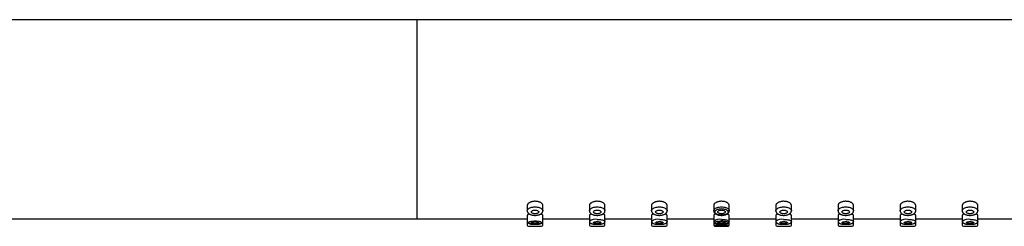
# Model space of a CAD drawing. Extents: x 353 to 1001, y 351 to 1159.
# Drawn here: x 677 to 836, y 1107 to 1140 of the extents above; entities that cross this region are included whole.
import ezdxf

# ---------------------------------------------------------------- set-up
doc = ezdxf.new("R2010")
doc.units = 0
doc.header["$LTSCALE"] = 10
doc.layers.get('0').update_dxf_attribs({"color": 2, "linetype": 'CONTINUOUS'})

# ---------------------------------------------------------------- blocks, each defined once
blk = doc.blocks.new('A$C7951')
for p, q in [((240, 51), (12, 51)), ((500, 51), (240, 51)), ((240, 51), (240, 19)), ((257.75, 21.14), (257.75, 20.28)), ((260.25, 20.28), (260.25, 21.14)), ((267.75, 21.14), (267.75, 20.28)), ((270.25, 20.28), (270.25, 21.14)), ((277.75, 21.14), (277.75, 20.28)), ((280.25, 20.28), (280.25, 21.14)), ((287.75, 21.14), (287.75, 20.28)), ((290.25, 20.28), (290.25, 21.14)), ((297.75, 21.14), (297.75, 20.28)), ((300.25, 20.28), (300.25, 21.14)), ((307.75, 21.14), (307.75, 20.28)), ((310.25, 20.28), (310.25, 21.14)), ((317.75, 21.14), (317.75, 20.28)), ((320.25, 20.28), (320.25, 21.14)), ((327.75, 21.14), (327.75, 20.28)), ((330.25, 20.28), (330.25, 21.14)), ((257.75, 19.55), (257.75, 18.58)), ((260.25, 18.58), (260.25, 19.55)), ((267.75, 19.55), (267.75, 18.58)), ((270.25, 18.58), (270.25, 19.55)), ((277.75, 19.55), (277.75, 18.58)), ((280.25, 18.58), (280.25, 19.55)), ((287.75, 19.55), (287.75, 18.58)), ((290.25, 18.58), (290.25, 19.55)), ((297.75, 19.55), (297.75, 18.58)), ((300.25, 18.58), (300.25, 19.55)), ((307.75, 19.55), (307.75, 18.58)), ((310.25, 18.58), (310.25, 19.55)), ((317.75, 19.55), (317.75, 18.58)), ((320.25, 18.58), (320.25, 19.55)), ((327.75, 19.55), (327.75, 18.58)), ((330.25, 18.58), (330.25, 19.55)), ((12, 19), (240, 19)), ((240, 19), (257.75, 19)), ((257.75, 18.58), (257.75, 18)), ((257.95, 17.8), (259, 17.8)), ((259, 17.8), (260.05, 17.8)), ((260.25, 19), (267.75, 19)), ((260.25, 18), (260.25, 18.58)), ((267.75, 18.58), (267.75, 18)), ((267.95, 17.8), (269, 17.8)), ((269, 17.8), (270.05, 17.8)), ((270.25, 19), (277.75, 19)), ((270.25, 18), (270.25, 18.58)), ((277.75, 18.58), (277.75, 18)), ((277.95, 17.8), (279, 17.8)), ((279, 17.8), (280.05, 17.8)), ((280.25, 19), (287.75, 19)), ((280.25, 18), (280.25, 18.58)), ((287.75, 18.58), (287.75, 18)), ((287.75, 18), (289, 18)), ((287.95, 17.8), (289, 17.8)), ((289, 18), (290.25, 18)), ((289, 17.8), (290.05, 17.8)), ((290.25, 19), (297.75, 19)), ((290.25, 18), (290.25, 18.58)), ((297.75, 18.58), (297.75, 18)), ((297.95, 17.8), (299, 17.8)), ((299, 17.8), (300.05, 17.8)), ((300.25, 19), (307.75, 19)), ((300.25, 18), (300.25, 18.58)), ((307.75, 18.58), (307.75, 18)), ((307.95, 17.8), (309, 17.8)), ((309, 17.8), (310.05, 17.8)), ((310.25, 19), (317.75, 19)), ((310.25, 18), (310.25, 18.58)), ((317.75, 18.58), (317.75, 18)), ((317.95, 17.8), (319, 17.8)), ((319, 17.8), (320.05, 17.8)), ((320.25, 19), (327.75, 19)), ((320.25, 18), (320.25, 18.58)), ((327.75, 18.58), (327.75, 18)), ((327.95, 17.8), (329, 17.8)), ((329, 17.8), (330.05, 17.8)), ((330.25, 19), (337.75, 19)), ((330.25, 18), (330.25, 18.58))]:
    blk.add_line(p, q)
at = {"flags": 128}
for points in [[(257.75, 20.28), (257.76, 20.37), (257.8, 20.45), (257.86, 20.54), (257.95, 20.62), (258.06, 20.69), (258.18, 20.75), (258.32, 20.8), (258.48, 20.85), (258.65, 20.88), (258.82, 20.9), (259, 20.9)], [(259, 20.9), (259.18, 20.9), (259.35, 20.88), (259.52, 20.85), (259.68, 20.8), (259.82, 20.75), (259.94, 20.69), (260.05, 20.62), (260.14, 20.54), (260.2, 20.45), (260.24, 20.37), (260.25, 20.28), (260.25, 20.27)], [(267.75, 20.28), (267.76, 20.37), (267.8, 20.45), (267.86, 20.54), (267.95, 20.62), (268.06, 20.69), (268.18, 20.75), (268.32, 20.8), (268.48, 20.85), (268.65, 20.88), (268.82, 20.9), (269, 20.9)], [(269, 20.9), (269.18, 20.9), (269.35, 20.88), (269.52, 20.85), (269.68, 20.8), (269.82, 20.75), (269.94, 20.69), (270.05, 20.62), (270.14, 20.54), (270.2, 20.45), (270.24, 20.37), (270.25, 20.28), (270.25, 20.27)], [(277.75, 20.28), (277.76, 20.37), (277.8, 20.45), (277.86, 20.54), (277.95, 20.62), (278.06, 20.69), (278.18, 20.75), (278.32, 20.8), (278.48, 20.85), (278.65, 20.88), (278.82, 20.9), (279, 20.9)], [(279, 20.9), (279.18, 20.9), (279.35, 20.88), (279.52, 20.85), (279.68, 20.8), (279.82, 20.75), (279.94, 20.69), (280.05, 20.62), (280.14, 20.54), (280.2, 20.45), (280.24, 20.37), (280.25, 20.28), (280.25, 20.27)], [(287.75, 20.28), (287.76, 20.37), (287.8, 20.45), (287.86, 20.54), (287.95, 20.62), (288.06, 20.69), (288.18, 20.75), (288.32, 20.8), (288.48, 20.85), (288.65, 20.88), (288.82, 20.9), (289, 20.9)], [(289, 20.63), (289.16, 20.62), (289.32, 20.6), (289.48, 20.57), (289.62, 20.53), (289.74, 20.48), (289.85, 20.41), (289.94, 20.34), (290, 20.27), (290.04, 20.19), (290.05, 20.1), (290.04, 20.02), (290, 19.94), (289.94, 19.87), (289.85, 19.8), (289.74, 19.73), (289.62, 19.68), (289.48, 19.64), (289.32, 19.61), (289.16, 19.59), (289, 19.58), (288.84, 19.59), (288.68, 19.61), (288.52, 19.64), (288.38, 19.68), (288.26, 19.73), (288.15, 19.8), (288.06, 19.87), (288, 19.94), (287.96, 20.02), (287.95, 20.1), (287.96, 20.19), (288, 20.27), (288.06, 20.34), (288.15, 20.41), (288.26, 20.48), (288.38, 20.53), (288.52, 20.57), (288.68, 20.6), (288.84, 20.62), (289, 20.63)], [(289, 20.9), (289.18, 20.9), (289.35, 20.88), (289.52, 20.85), (289.68, 20.8), (289.82, 20.75), (289.94, 20.69), (290.05, 20.62), (290.14, 20.54), (290.2, 20.45), (290.24, 20.37), (290.25, 20.28), (290.25, 20.27)], [(297.75, 20.28), (297.76, 20.37), (297.8, 20.45), (297.86, 20.54), (297.95, 20.62), (298.06, 20.69), (298.18, 20.75), (298.32, 20.8), (298.48, 20.85), (298.65, 20.88), (298.82, 20.9), (299, 20.9)], [(299, 20.9), (299.18, 20.9), (299.35, 20.88), (299.52, 20.85), (299.68, 20.8), (299.82, 20.75), (299.94, 20.69), (300.05, 20.62), (300.14, 20.54), (300.2, 20.45), (300.24, 20.37), (300.25, 20.28), (300.25, 20.27)], [(307.75, 20.28), (307.76, 20.37), (307.8, 20.45), (307.86, 20.54), (307.95, 20.62), (308.06, 20.69), (308.18, 20.75), (308.32, 20.8), (308.48, 20.85), (308.65, 20.88), (308.82, 20.9), (309, 20.9)], [(309, 20.9), (309.18, 20.9), (309.35, 20.88), (309.52, 20.85), (309.68, 20.8), (309.82, 20.75), (309.94, 20.69), (310.05, 20.62), (310.14, 20.54), (310.2, 20.45), (310.24, 20.37), (310.25, 20.28), (310.25, 20.27)], [(317.75, 20.28), (317.76, 20.37), (317.8, 20.45), (317.86, 20.54), (317.95, 20.62), (318.06, 20.69), (318.18, 20.75), (318.32, 20.8), (318.48, 20.85), (318.65, 20.88), (318.82, 20.9), (319, 20.9)], [(319, 20.9), (319.18, 20.9), (319.35, 20.88), (319.52, 20.85), (319.68, 20.8), (319.82, 20.75), (319.94, 20.69), (320.05, 20.62), (320.14, 20.54), (320.2, 20.45), (320.24, 20.37), (320.25, 20.28), (320.25, 20.27)], [(327.75, 20.28), (327.76, 20.37), (327.8, 20.45), (327.86, 20.54), (327.95, 20.62), (328.06, 20.69), (328.18, 20.75), (328.32, 20.8), (328.48, 20.85), (328.65, 20.88), (328.82, 20.9), (329, 20.9)], [(329, 20.9), (329.18, 20.9), (329.35, 20.88), (329.52, 20.85), (329.68, 20.8), (329.82, 20.75), (329.94, 20.69), (330.05, 20.62), (330.14, 20.54), (330.2, 20.45), (330.24, 20.37), (330.25, 20.28), (330.25, 20.27)], [(259, 20.4), (259.12, 20.4), (259.24, 20.38), (259.35, 20.35), (259.45, 20.31), (259.52, 20.25), (259.57, 20.2), (259.6, 20.14), (259.6, 20.07), (259.57, 20.01), (259.52, 19.95), (259.45, 19.9), (259.35, 19.86), (259.24, 19.83), (259.12, 19.81), (259, 19.8), (258.88, 19.81), (258.76, 19.83), (258.65, 19.86), (258.55, 19.9), (258.48, 19.95), (258.43, 20.01), (258.4, 20.07), (258.4, 20.14), (258.43, 20.2), (258.48, 20.25), (258.55, 20.31), (258.65, 20.35), (258.76, 20.38), (258.88, 20.4), (259, 20.4)], [(269, 20.4), (269.12, 20.4), (269.24, 20.38), (269.35, 20.35), (269.45, 20.31), (269.52, 20.25), (269.57, 20.2), (269.6, 20.14), (269.6, 20.07), (269.57, 20.01), (269.52, 19.95), (269.45, 19.9), (269.35, 19.86), (269.24, 19.83), (269.12, 19.81), (269, 19.8), (268.88, 19.81), (268.76, 19.83), (268.65, 19.86), (268.55, 19.9), (268.48, 19.95), (268.43, 20.01), (268.4, 20.07), (268.4, 20.14), (268.43, 20.2), (268.48, 20.25), (268.55, 20.31), (268.65, 20.35), (268.76, 20.38), (268.88, 20.4), (269, 20.4)], [(279, 20.4), (279.12, 20.4), (279.24, 20.38), (279.35, 20.35), (279.45, 20.31), (279.52, 20.25), (279.57, 20.2), (279.6, 20.14), (279.6, 20.07), (279.57, 20.01), (279.52, 19.95), (279.45, 19.9), (279.35, 19.86), (279.24, 19.83), (279.12, 19.81), (279, 19.8), (278.88, 19.81), (278.76, 19.83), (278.65, 19.86), (278.55, 19.9), (278.48, 19.95), (278.43, 20.01), (278.4, 20.07), (278.4, 20.14), (278.43, 20.2), (278.48, 20.25), (278.55, 20.31), (278.65, 20.35), (278.76, 20.38), (278.88, 20.4), (279, 20.4)], [(289, 20.4), (289.12, 20.4), (289.24, 20.38), (289.35, 20.35), (289.45, 20.31), (289.52, 20.25), (289.57, 20.2), (289.6, 20.14), (289.6, 20.07), (289.57, 20.01), (289.52, 19.95), (289.45, 19.9), (289.35, 19.86), (289.24, 19.83), (289.12, 19.81), (289, 19.8), (288.88, 19.81), (288.76, 19.83), (288.65, 19.86), (288.55, 19.9), (288.48, 19.95), (288.43, 20.01), (288.4, 20.07), (288.4, 20.14), (288.43, 20.2), (288.48, 20.25), (288.55, 20.31), (288.65, 20.35), (288.76, 20.38), (288.88, 20.4), (289, 20.4)], [(299, 20.4), (299.12, 20.4), (299.24, 20.38), (299.35, 20.35), (299.45, 20.31), (299.52, 20.25), (299.57, 20.2), (299.6, 20.14), (299.6, 20.07), (299.57, 20.01), (299.52, 19.95), (299.45, 19.9), (299.35, 19.86), (299.24, 19.83), (299.12, 19.81), (299, 19.8), (298.88, 19.81), (298.76, 19.83), (298.65, 19.86), (298.55, 19.9), (298.48, 19.95), (298.43, 20.01), (298.4, 20.07), (298.4, 20.14), (298.43, 20.2), (298.48, 20.25), (298.55, 20.31), (298.65, 20.35), (298.76, 20.38), (298.88, 20.4), (299, 20.4)], [(309, 20.4), (309.12, 20.4), (309.24, 20.38), (309.35, 20.35), (309.45, 20.31), (309.52, 20.25), (309.57, 20.2), (309.6, 20.14), (309.6, 20.07), (309.57, 20.01), (309.52, 19.95), (309.45, 19.9), (309.35, 19.86), (309.24, 19.83), (309.12, 19.81), (309, 19.8), (308.88, 19.81), (308.76, 19.83), (308.65, 19.86), (308.55, 19.9), (308.48, 19.95), (308.43, 20.01), (308.4, 20.07), (308.4, 20.14), (308.43, 20.2), (308.48, 20.25), (308.55, 20.31), (308.65, 20.35), (308.76, 20.38), (308.88, 20.4), (309, 20.4)], [(319, 20.4), (319.12, 20.4), (319.24, 20.38), (319.35, 20.35), (319.45, 20.31), (319.52, 20.25), (319.57, 20.2), (319.6, 20.14), (319.6, 20.07), (319.57, 20.01), (319.52, 19.95), (319.45, 19.9), (319.35, 19.86), (319.24, 19.83), (319.12, 19.81), (319, 19.8), (318.88, 19.81), (318.76, 19.83), (318.65, 19.86), (318.55, 19.9), (318.48, 19.95), (318.43, 20.01), (318.4, 20.07), (318.4, 20.14), (318.43, 20.2), (318.48, 20.25), (318.55, 20.31), (318.65, 20.35), (318.76, 20.38), (318.88, 20.4), (319, 20.4)], [(329, 20.4), (329.12, 20.4), (329.24, 20.38), (329.35, 20.35), (329.45, 20.31), (329.52, 20.25), (329.57, 20.2), (329.6, 20.14), (329.6, 20.07), (329.57, 20.01), (329.52, 19.95), (329.45, 19.9), (329.35, 19.86), (329.24, 19.83), (329.12, 19.81), (329, 19.8), (328.88, 19.81), (328.76, 19.83), (328.65, 19.86), (328.55, 19.9), (328.48, 19.95), (328.43, 20.01), (328.4, 20.07), (328.4, 20.14), (328.43, 20.2), (328.48, 20.25), (328.55, 20.31), (328.65, 20.35), (328.76, 20.38), (328.88, 20.4), (329, 20.4)], [(259, 18.66), (259.16, 18.65), (259.32, 18.64), (259.48, 18.63), (259.62, 18.61), (259.74, 18.58), (259.85, 18.55), (259.94, 18.51), (260, 18.47), (260.04, 18.43), (260.05, 18.39), (260.04, 18.34), (260, 18.3), (259.94, 18.26), (259.85, 18.23), (259.74, 18.19), (259.62, 18.17), (259.48, 18.14), (259.32, 18.13), (259.16, 18.12), (259, 18.11), (258.84, 18.12), (258.68, 18.13), (258.52, 18.14), (258.38, 18.17), (258.26, 18.19), (258.15, 18.23), (258.06, 18.26), (258, 18.3), (257.96, 18.34), (257.95, 18.39), (257.96, 18.43), (258, 18.47), (258.06, 18.51), (258.15, 18.55), (258.26, 18.58), (258.38, 18.61), (258.52, 18.63), (258.68, 18.64), (258.84, 18.65), (259, 18.66)], [(259, 18.54), (259.12, 18.54), (259.24, 18.53), (259.35, 18.51), (259.45, 18.49), (259.52, 18.46), (259.57, 18.43), (259.6, 18.4), (259.6, 18.37), (259.57, 18.34), (259.52, 18.31), (259.45, 18.28), (259.35, 18.26), (259.24, 18.24), (259.12, 18.23), (259, 18.23), (258.88, 18.23), (258.76, 18.24), (258.65, 18.26), (258.55, 18.28), (258.48, 18.31), (258.43, 18.34), (258.4, 18.37), (258.4, 18.4), (258.43, 18.43), (258.48, 18.46), (258.55, 18.49), (258.65, 18.51), (258.76, 18.53), (258.88, 18.54), (259, 18.54)], [(269, 18.54), (269.12, 18.54), (269.24, 18.53), (269.35, 18.51), (269.45, 18.49), (269.52, 18.46), (269.57, 18.43), (269.6, 18.4), (269.6, 18.37), (269.57, 18.34), (269.52, 18.31), (269.45, 18.28), (269.35, 18.26), (269.24, 18.24), (269.12, 18.23), (269, 18.23), (268.88, 18.23), (268.76, 18.24), (268.65, 18.26), (268.55, 18.28), (268.48, 18.31), (268.43, 18.34), (268.4, 18.37), (268.4, 18.4), (268.43, 18.43), (268.48, 18.46), (268.55, 18.49), (268.65, 18.51), (268.76, 18.53), (268.88, 18.54), (269, 18.54)], [(269, 18.9), (269.18, 18.9), (269.35, 18.89), (269.52, 18.87), (269.68, 18.85), (269.82, 18.82), (269.94, 18.79), (270.05, 18.75), (270.14, 18.71), (270.2, 18.67), (270.24, 18.63), (270.25, 18.58), (270.25, 18.58)], [(279, 18.54), (279.12, 18.54), (279.24, 18.53), (279.35, 18.51), (279.45, 18.49), (279.52, 18.46), (279.57, 18.43), (279.6, 18.4), (279.6, 18.37), (279.57, 18.34), (279.52, 18.31), (279.45, 18.28), (279.35, 18.26), (279.24, 18.24), (279.12, 18.23), (279, 18.23), (278.88, 18.23), (278.76, 18.24), (278.65, 18.26), (278.55, 18.28), (278.48, 18.31), (278.43, 18.34), (278.4, 18.37), (278.4, 18.4), (278.43, 18.43), (278.48, 18.46), (278.55, 18.49), (278.65, 18.51), (278.76, 18.53), (278.88, 18.54), (279, 18.54)], [(279, 18.9), (279.18, 18.9), (279.35, 18.89), (279.52, 18.87), (279.68, 18.85), (279.82, 18.82), (279.94, 18.79), (280.05, 18.75), (280.14, 18.71), (280.2, 18.67), (280.24, 18.63), (280.25, 18.58), (280.25, 18.58)], [(289, 18.66), (289.16, 18.65), (289.32, 18.64), (289.48, 18.63), (289.62, 18.61), (289.74, 18.58), (289.85, 18.55), (289.94, 18.51), (290, 18.47), (290.04, 18.43), (290.05, 18.39), (290.04, 18.34), (290, 18.3), (289.94, 18.26), (289.85, 18.23), (289.74, 18.19), (289.62, 18.17), (289.48, 18.14), (289.32, 18.13), (289.16, 18.12), (289, 18.11), (288.84, 18.12), (288.68, 18.13), (288.52, 18.14), (288.38, 18.17), (288.26, 18.19), (288.15, 18.23), (288.06, 18.26), (288, 18.3), (287.96, 18.34), (287.95, 18.39), (287.96, 18.43), (288, 18.47), (288.06, 18.51), (288.15, 18.55), (288.26, 18.58), (288.38, 18.61), (288.52, 18.63), (288.68, 18.64), (288.84, 18.65), (289, 18.66)], [(289, 18.54), (289.12, 18.54), (289.24, 18.53), (289.35, 18.51), (289.45, 18.49), (289.52, 18.46), (289.57, 18.43), (289.6, 18.4), (289.6, 18.37), (289.57, 18.34), (289.52, 18.31), (289.45, 18.28), (289.35, 18.26), (289.24, 18.24), (289.12, 18.23), (289, 18.23), (288.88, 18.23), (288.76, 18.24), (288.65, 18.26), (288.55, 18.28), (288.48, 18.31), (288.43, 18.34), (288.4, 18.37), (288.4, 18.4), (288.43, 18.43), (288.48, 18.46), (288.55, 18.49), (288.65, 18.51), (288.76, 18.53), (288.88, 18.54), (289, 18.54)], [(289, 18.9), (289.18, 18.9), (289.35, 18.89), (289.52, 18.87), (289.68, 18.85), (289.82, 18.82), (289.94, 18.79), (290.05, 18.75), (290.14, 18.71), (290.2, 18.67), (290.24, 18.63), (290.25, 18.58), (290.25, 18.58)], [(299, 18.54), (299.12, 18.54), (299.24, 18.53), (299.35, 18.51), (299.45, 18.49), (299.52, 18.46), (299.57, 18.43), (299.6, 18.4), (299.6, 18.37), (299.57, 18.34), (299.52, 18.31), (299.45, 18.28), (299.35, 18.26), (299.24, 18.24), (299.12, 18.23), (299, 18.23), (298.88, 18.23), (298.76, 18.24), (298.65, 18.26), (298.55, 18.28), (298.48, 18.31), (298.43, 18.34), (298.4, 18.37), (298.4, 18.4), (298.43, 18.43), (298.48, 18.46), (298.55, 18.49), (298.65, 18.51), (298.76, 18.53), (298.88, 18.54), (299, 18.54)], [(299, 18.9), (299.18, 18.9), (299.35, 18.89), (299.52, 18.87), (299.68, 18.85), (299.82, 18.82), (299.94, 18.79), (300.05, 18.75), (300.14, 18.71), (300.2, 18.67), (300.24, 18.63), (300.25, 18.58), (300.25, 18.58)], [(309, 18.54), (309.12, 18.54), (309.24, 18.53), (309.35, 18.51), (309.45, 18.49), (309.52, 18.46), (309.57, 18.43), (309.6, 18.4), (309.6, 18.37), (309.57, 18.34), (309.52, 18.31), (309.45, 18.28), (309.35, 18.26), (309.24, 18.24), (309.12, 18.23), (309, 18.23), (308.88, 18.23), (308.76, 18.24), (308.65, 18.26), (308.55, 18.28), (308.48, 18.31), (308.43, 18.34), (308.4, 18.37), (308.4, 18.4), (308.43, 18.43), (308.48, 18.46), (308.55, 18.49), (308.65, 18.51), (308.76, 18.53), (308.88, 18.54), (309, 18.54)], [(309, 18.9), (309.18, 18.9), (309.35, 18.89), (309.52, 18.87), (309.68, 18.85), (309.82, 18.82), (309.94, 18.79), (310.05, 18.75), (310.14, 18.71), (310.2, 18.67), (310.24, 18.63), (310.25, 18.58), (310.25, 18.58)], [(319, 18.54), (319.12, 18.54), (319.24, 18.53), (319.35, 18.51), (319.45, 18.49), (319.52, 18.46), (319.57, 18.43), (319.6, 18.4), (319.6, 18.37), (319.57, 18.34), (319.52, 18.31), (319.45, 18.28), (319.35, 18.26), (319.24, 18.24), (319.12, 18.23), (319, 18.23), (318.88, 18.23), (318.76, 18.24), (318.65, 18.26), (318.55, 18.28), (318.48, 18.31), (318.43, 18.34), (318.4, 18.37), (318.4, 18.4), (318.43, 18.43), (318.48, 18.46), (318.55, 18.49), (318.65, 18.51), (318.76, 18.53), (318.88, 18.54), (319, 18.54)], [(319, 18.9), (319.18, 18.9), (319.35, 18.89), (319.52, 18.87), (319.68, 18.85), (319.82, 18.82), (319.94, 18.79), (320.05, 18.75), (320.14, 18.71), (320.2, 18.67), (320.24, 18.63), (320.25, 18.58), (320.25, 18.58)], [(329, 18.54), (329.12, 18.54), (329.24, 18.53), (329.35, 18.51), (329.45, 18.49), (329.52, 18.46), (329.57, 18.43), (329.6, 18.4), (329.6, 18.37), (329.57, 18.34), (329.52, 18.31), (329.45, 18.28), (329.35, 18.26), (329.24, 18.24), (329.12, 18.23), (329, 18.23), (328.88, 18.23), (328.76, 18.24), (328.65, 18.26), (328.55, 18.28), (328.48, 18.31), (328.43, 18.34), (328.4, 18.37), (328.4, 18.4), (328.43, 18.43), (328.48, 18.46), (328.55, 18.49), (328.65, 18.51), (328.76, 18.53), (328.88, 18.54), (329, 18.54)], [(329, 18.9), (329.18, 18.9), (329.35, 18.89), (329.52, 18.87), (329.68, 18.85), (329.82, 18.82), (329.94, 18.79), (330.05, 18.75), (330.14, 18.71), (330.2, 18.67), (330.24, 18.63), (330.25, 18.58), (330.25, 18.58)]]:
    blk.add_lwpolyline(points, dxfattribs=at)
for centre, radius, start, end in [((257.95, 18), 0.2, 180, 270), ((260.05, 18), 0.2, 270, 0), ((268.74, 17.34), 1.58, 80.4294, 128.5142), ((267.95, 18), 0.2, 180, 270), ((270.05, 18), 0.2, 270, 0), ((278.74, 17.34), 1.58, 80.4287, 128.515), ((277.95, 18), 0.2, 180, 270), ((280.05, 18), 0.2, 270, 0), ((288.74, 17.34), 1.58, 80.4289, 128.515), ((287.95, 18), 0.2, 180, 270), ((290.05, 18), 0.2, 270, 0), ((298.74, 17.34), 1.58, 80.4287, 128.515), ((297.95, 18), 0.2, 180, 270), ((300.05, 18), 0.2, 270, 0), ((308.74, 17.34), 1.58, 80.4287, 128.515), ((307.95, 18), 0.2, 180, 270), ((310.05, 18), 0.2, 270, 0), ((318.74, 17.34), 1.58, 80.4297, 128.5139), ((317.95, 18), 0.2, 180, 270), ((320.05, 18), 0.2, 270, 0), ((328.74, 17.34), 1.58, 80.4287, 128.515), ((327.95, 18), 0.2, 180, 270), ((330.05, 18), 0.2, 270, 0)]:
    blk.add_arc(centre, radius, start, end)
for points, knots in [([(259, 21.81), (258.93, 21.81), (258.79, 21.8), (258.58, 21.77), (258.39, 21.73), (258.22, 21.66), (258.06, 21.58), (257.94, 21.49), (257.84, 21.39), (257.78, 21.28), (257.75, 21.2), (257.75, 21.16), (257.75, 21.14)], [0, 0, 0, 0, 0.107161, 0.21433, 0.321492, 0.428645, 0.53601, 0.643375, 0.750878, 0.858379, 0.965657, 1, 1, 1, 1]), ([(260.25, 21.14), (260.25, 21.14), (260.26, 21.18), (260.23, 21.25), (260.18, 21.36), (260.1, 21.46), (259.98, 21.55), (259.83, 21.64), (259.66, 21.71), (259.47, 21.76), (259.25, 21.8), (259.09, 21.81), (259, 21.81)], [0, 0, 0, 0, 0.003786, 0.110884, 0.217982, 0.325075, 0.432168, 0.539547, 0.646926, 0.754433, 0.861939, 1, 1, 1, 1]), ([(269, 21.81), (268.93, 21.81), (268.79, 21.8), (268.58, 21.77), (268.39, 21.73), (268.22, 21.66), (268.06, 21.58), (267.94, 21.49), (267.84, 21.39), (267.78, 21.28), (267.75, 21.2), (267.75, 21.16), (267.75, 21.14)], [0, 0, 0, 0, 0.107169, 0.214337, 0.321492, 0.428651, 0.536016, 0.643376, 0.750879, 0.858379, 0.965657, 1, 1, 1, 1]), ([(270.25, 21.14), (270.25, 21.14), (270.26, 21.18), (270.23, 21.25), (270.18, 21.36), (270.1, 21.46), (269.98, 21.55), (269.83, 21.64), (269.66, 21.71), (269.47, 21.76), (269.25, 21.8), (269.09, 21.81), (269, 21.81)], [0, 0, 0, 0, 0.003786, 0.110885, 0.217985, 0.325078, 0.432172, 0.539546, 0.646925, 0.754432, 0.861946, 1, 1, 1, 1]), ([(279, 21.81), (278.93, 21.81), (278.79, 21.8), (278.58, 21.77), (278.39, 21.73), (278.22, 21.66), (278.06, 21.58), (277.94, 21.49), (277.84, 21.39), (277.78, 21.28), (277.75, 21.2), (277.75, 21.16), (277.75, 21.14)], [0, 0, 0, 0, 0.107168, 0.214336, 0.321491, 0.42865, 0.536015, 0.643379, 0.750878, 0.858378, 0.965657, 1, 1, 1, 1]), ([(280.25, 21.14), (280.25, 21.14), (280.26, 21.18), (280.23, 21.25), (280.18, 21.36), (280.1, 21.46), (279.98, 21.55), (279.83, 21.64), (279.66, 21.71), (279.47, 21.76), (279.25, 21.8), (279.09, 21.81), (279, 21.81)], [0, 0, 0, 0, 0.003786, 0.110885, 0.217984, 0.325077, 0.432171, 0.53955, 0.646924, 0.754439, 0.861946, 1, 1, 1, 1]), ([(289, 21.81), (288.93, 21.81), (288.79, 21.8), (288.58, 21.77), (288.39, 21.73), (288.22, 21.66), (288.06, 21.58), (287.94, 21.49), (287.84, 21.39), (287.78, 21.28), (287.75, 21.2), (287.75, 21.16), (287.75, 21.14)], [0, 0, 0, 0, 0.107161, 0.21433, 0.321492, 0.428645, 0.53601, 0.643375, 0.750878, 0.858379, 0.965657, 1, 1, 1, 1]), ([(290.25, 21.14), (290.25, 21.14), (290.26, 21.18), (290.23, 21.25), (290.18, 21.36), (290.1, 21.46), (289.98, 21.55), (289.83, 21.64), (289.66, 21.71), (289.47, 21.76), (289.25, 21.8), (289.09, 21.81), (289, 21.81)], [0, 0, 0, 0, 0.003786, 0.110884, 0.217982, 0.325075, 0.432168, 0.539547, 0.646926, 0.754433, 0.861939, 1, 1, 1, 1]), ([(299, 21.81), (298.93, 21.81), (298.79, 21.8), (298.58, 21.77), (298.39, 21.73), (298.22, 21.66), (298.06, 21.58), (297.94, 21.49), (297.84, 21.39), (297.78, 21.28), (297.75, 21.2), (297.75, 21.16), (297.75, 21.14)], [0, 0, 0, 0, 0.107169, 0.214337, 0.321492, 0.428651, 0.536016, 0.643376, 0.750879, 0.858379, 0.965657, 1, 1, 1, 1]), ([(300.25, 21.14), (300.25, 21.14), (300.26, 21.18), (300.23, 21.25), (300.18, 21.36), (300.1, 21.46), (299.98, 21.55), (299.83, 21.64), (299.66, 21.71), (299.47, 21.76), (299.25, 21.8), (299.09, 21.81), (299, 21.81)], [0, 0, 0, 0, 0.003786, 0.110885, 0.217986, 0.325078, 0.432172, 0.539546, 0.646925, 0.754439, 0.861946, 1, 1, 1, 1]), ([(309, 21.81), (308.93, 21.81), (308.79, 21.8), (308.58, 21.77), (308.39, 21.73), (308.22, 21.66), (308.06, 21.58), (307.94, 21.49), (307.84, 21.39), (307.78, 21.28), (307.75, 21.2), (307.75, 21.16), (307.75, 21.14)], [0, 0, 0, 0, 0.107168, 0.214336, 0.321491, 0.42865, 0.536015, 0.643379, 0.750878, 0.858379, 0.965657, 1, 1, 1, 1]), ([(310.25, 21.14), (310.25, 21.14), (310.26, 21.18), (310.23, 21.25), (310.18, 21.36), (310.1, 21.46), (309.98, 21.55), (309.83, 21.64), (309.66, 21.71), (309.47, 21.76), (309.25, 21.8), (309.09, 21.81), (309, 21.81)], [0, 0, 0, 0, 0.003786, 0.110885, 0.217984, 0.325077, 0.432171, 0.53955, 0.646924, 0.754439, 0.861946, 1, 1, 1, 1]), ([(319, 21.81), (318.93, 21.81), (318.79, 21.8), (318.58, 21.77), (318.39, 21.73), (318.22, 21.66), (318.06, 21.58), (317.94, 21.49), (317.84, 21.39), (317.78, 21.28), (317.75, 21.2), (317.75, 21.16), (317.75, 21.14)], [0, 0, 0, 0, 0.107169, 0.214337, 0.321492, 0.428652, 0.536011, 0.643376, 0.750879, 0.858379, 0.965657, 1, 1, 1, 1]), ([(320.25, 21.14), (320.25, 21.14), (320.26, 21.18), (320.23, 21.25), (320.18, 21.36), (320.1, 21.46), (319.98, 21.55), (319.83, 21.64), (319.66, 21.71), (319.47, 21.76), (319.25, 21.8), (319.09, 21.81), (319, 21.81)], [0, 0, 0, 0, 0.003786, 0.110885, 0.217983, 0.325076, 0.432173, 0.539547, 0.646926, 0.754433, 0.861946, 1, 1, 1, 1]), ([(329, 21.81), (328.93, 21.81), (328.79, 21.8), (328.58, 21.77), (328.39, 21.73), (328.22, 21.66), (328.06, 21.58), (327.94, 21.49), (327.84, 21.39), (327.78, 21.28), (327.75, 21.2), (327.75, 21.16), (327.75, 21.14)], [0, 0, 0, 0, 0.107169, 0.214337, 0.321492, 0.428651, 0.536016, 0.643376, 0.750879, 0.858379, 0.965657, 1, 1, 1, 1]), ([(330.25, 21.14), (330.25, 21.14), (330.26, 21.18), (330.23, 21.25), (330.18, 21.36), (330.1, 21.46), (329.98, 21.55), (329.83, 21.64), (329.66, 21.71), (329.47, 21.76), (329.25, 21.8), (329.09, 21.81), (329, 21.81)], [0, 0, 0, 0, 0.003786, 0.110884, 0.217985, 0.325078, 0.432172, 0.539551, 0.646924, 0.754439, 0.861946, 1, 1, 1, 1]), ([(257.75, 20.28), (257.75, 20.25), (257.75, 20.19), (257.78, 20.09), (257.83, 20), (257.9, 19.91), (257.99, 19.83), (258.1, 19.76), (258.22, 19.7), (258.36, 19.65), (258.52, 19.6), (258.67, 19.57), (258.84, 19.56), (259, 19.55), (259.17, 19.56), (259.33, 19.58), (259.49, 19.61), (259.64, 19.65), (259.78, 19.7), (259.91, 19.77), (260.02, 19.84), (260.11, 19.93), (260.18, 20.02), (260.22, 20.11), (260.25, 20.2), (260.25, 20.25), (260.25, 20.27)], [0, 0, 0, 0, 0.032716, 0.070404, 0.108574, 0.148293, 0.190152, 0.233987, 0.27895, 0.324073, 0.368919, 0.413455, 0.45775, 0.501916, 0.546055, 0.590262, 0.63464, 0.679309, 0.724411, 0.770065, 0.81629, 0.862628, 0.902283, 0.939995, 0.976424, 1, 1, 1, 1]), ([(258.07, 19.78), (258.07, 19.78), (258.02, 19.77), (257.94, 19.73), (257.84, 19.68), (257.78, 19.62), (257.75, 19.57), (257.75, 19.55), (257.75, 19.55)], [0, 0, 0, 0, 0.007128, 0.236875, 0.466916, 0.696951, 0.926511, 1, 1, 1, 1]), ([(260.25, 19.55), (260.25, 19.55), (260.26, 19.56), (260.23, 19.6), (260.18, 19.66), (260.09, 19.71), (260.01, 19.76), (259.94, 19.78), (259.93, 19.78)], [0, 0, 0, 0, 0.008117, 0.23773, 0.467344, 0.696944, 0.926547, 1, 1, 1, 1]), ([(267.75, 20.28), (267.75, 20.25), (267.75, 20.19), (267.78, 20.09), (267.83, 20), (267.9, 19.91), (267.99, 19.83), (268.1, 19.76), (268.22, 19.7), (268.36, 19.65), (268.52, 19.6), (268.67, 19.57), (268.84, 19.56), (269, 19.55), (269.17, 19.56), (269.33, 19.58), (269.49, 19.61), (269.64, 19.65), (269.78, 19.7), (269.91, 19.77), (270.02, 19.84), (270.11, 19.93), (270.18, 20.02), (270.22, 20.11), (270.25, 20.2), (270.25, 20.25), (270.25, 20.27)], [0, 0, 0, 0, 0.032716, 0.070403, 0.108574, 0.148292, 0.19015, 0.233985, 0.278951, 0.324075, 0.368921, 0.413456, 0.457752, 0.501913, 0.546052, 0.590263, 0.634638, 0.67931, 0.724412, 0.770066, 0.816291, 0.862627, 0.902284, 0.939994, 0.976424, 1, 1, 1, 1]), ([(268.07, 19.78), (268.07, 19.78), (268.02, 19.77), (267.94, 19.73), (267.84, 19.68), (267.78, 19.62), (267.75, 19.57), (267.75, 19.55), (267.75, 19.55)], [0, 0, 0, 0, 0.00714, 0.236876, 0.466917, 0.696952, 0.926511, 1, 1, 1, 1]), ([(270.25, 19.55), (270.25, 19.55), (270.26, 19.56), (270.23, 19.6), (270.18, 19.66), (270.09, 19.71), (270.01, 19.76), (269.94, 19.78), (269.93, 19.78)], [0, 0, 0, 0, 0.008118, 0.237733, 0.467352, 0.696953, 0.926558, 1, 1, 1, 1]), ([(277.75, 20.28), (277.75, 20.25), (277.75, 20.19), (277.78, 20.09), (277.83, 20), (277.9, 19.91), (277.99, 19.83), (278.1, 19.76), (278.22, 19.7), (278.36, 19.65), (278.52, 19.6), (278.67, 19.57), (278.84, 19.56), (279, 19.55), (279.17, 19.56), (279.33, 19.58), (279.49, 19.61), (279.64, 19.65), (279.78, 19.7), (279.91, 19.77), (280.02, 19.84), (280.11, 19.93), (280.18, 20.02), (280.22, 20.11), (280.25, 20.2), (280.25, 20.25), (280.25, 20.27)], [0, 0, 0, 0, 0.032716, 0.070404, 0.108574, 0.148293, 0.190152, 0.233987, 0.278952, 0.324073, 0.368922, 0.413454, 0.45775, 0.501915, 0.546054, 0.590261, 0.634639, 0.679312, 0.724411, 0.770065, 0.816292, 0.862628, 0.902283, 0.939995, 0.976424, 1, 1, 1, 1]), ([(278.07, 19.78), (278.07, 19.78), (278.02, 19.77), (277.94, 19.73), (277.84, 19.68), (277.78, 19.62), (277.75, 19.57), (277.75, 19.55), (277.75, 19.55)], [0, 0, 0, 0, 0.007129, 0.236876, 0.46691, 0.696947, 0.92651, 1, 1, 1, 1]), ([(280.25, 19.55), (280.25, 19.55), (280.26, 19.56), (280.23, 19.6), (280.18, 19.66), (280.09, 19.71), (280.01, 19.76), (279.94, 19.78), (279.93, 19.78)], [0, 0, 0, 0, 0.008117, 0.23773, 0.467344, 0.696944, 0.926547, 1, 1, 1, 1]), ([(287.75, 20.28), (287.75, 20.25), (287.75, 20.19), (287.78, 20.09), (287.83, 20), (287.9, 19.91), (287.99, 19.83), (288.1, 19.76), (288.22, 19.7), (288.36, 19.65), (288.52, 19.6), (288.67, 19.57), (288.84, 19.56), (289, 19.55), (289.17, 19.56), (289.33, 19.58), (289.49, 19.61), (289.64, 19.65), (289.78, 19.7), (289.91, 19.77), (290.02, 19.84), (290.11, 19.93), (290.18, 20.02), (290.22, 20.11), (290.25, 20.2), (290.25, 20.25), (290.25, 20.27)], [0, 0, 0, 0, 0.032716, 0.070404, 0.108574, 0.148291, 0.190152, 0.233987, 0.27895, 0.324074, 0.368919, 0.413455, 0.457751, 0.501916, 0.546055, 0.590262, 0.63464, 0.67931, 0.724411, 0.770065, 0.816291, 0.862627, 0.902283, 0.939995, 0.976424, 1, 1, 1, 1]), ([(288.07, 19.78), (288.07, 19.78), (288.02, 19.77), (287.94, 19.73), (287.84, 19.68), (287.78, 19.62), (287.75, 19.57), (287.75, 19.55), (287.75, 19.55)], [0, 0, 0, 0, 0.007128, 0.236875, 0.466916, 0.696951, 0.926511, 1, 1, 1, 1]), ([(290.25, 19.55), (290.25, 19.55), (290.26, 19.56), (290.23, 19.6), (290.18, 19.66), (290.09, 19.71), (290.01, 19.76), (289.94, 19.78), (289.93, 19.78)], [0, 0, 0, 0, 0.008117, 0.23773, 0.467344, 0.696944, 0.926547, 1, 1, 1, 1]), ([(297.75, 20.28), (297.75, 20.25), (297.75, 20.19), (297.78, 20.09), (297.83, 20), (297.9, 19.91), (297.99, 19.83), (298.1, 19.76), (298.22, 19.7), (298.36, 19.65), (298.52, 19.6), (298.67, 19.57), (298.84, 19.56), (299, 19.55), (299.17, 19.56), (299.33, 19.58), (299.49, 19.61), (299.64, 19.65), (299.78, 19.7), (299.91, 19.77), (300.02, 19.84), (300.11, 19.93), (300.18, 20.02), (300.22, 20.11), (300.25, 20.2), (300.25, 20.25), (300.25, 20.27)], [0, 0, 0, 0, 0.0327161, 0.070403, 0.1085731, 0.148292, 0.1901508, 0.2339858, 0.2789517, 0.3240755, 0.368921, 0.4134567, 0.4577522, 0.5019139, 0.5460527, 0.5902638, 0.634638, 0.6793108, 0.7244125, 0.7700636, 0.8162915, 0.8626272, 0.9022837, 0.9399944, 0.9764244, 1, 1, 1, 1]), ([(298.07, 19.78), (298.07, 19.78), (298.02, 19.77), (297.94, 19.73), (297.84, 19.68), (297.78, 19.62), (297.75, 19.57), (297.75, 19.55), (297.75, 19.55)], [0, 0, 0, 0, 0.00714, 0.236876, 0.466917, 0.696952, 0.926511, 1, 1, 1, 1]), ([(300.25, 19.55), (300.25, 19.55), (300.26, 19.56), (300.23, 19.6), (300.18, 19.66), (300.09, 19.71), (300.01, 19.76), (299.94, 19.78), (299.93, 19.78)], [0, 0, 0, 0, 0.0081182, 0.2377299, 0.4673465, 0.6969455, 0.9265474, 1, 1, 1, 1]), ([(307.75, 20.28), (307.75, 20.25), (307.75, 20.19), (307.78, 20.09), (307.83, 20), (307.9, 19.91), (307.99, 19.83), (308.1, 19.76), (308.22, 19.7), (308.36, 19.65), (308.52, 19.6), (308.67, 19.57), (308.84, 19.56), (309, 19.55), (309.17, 19.56), (309.33, 19.58), (309.49, 19.61), (309.64, 19.65), (309.78, 19.7), (309.91, 19.77), (310.02, 19.84), (310.11, 19.93), (310.18, 20.02), (310.22, 20.11), (310.25, 20.2), (310.25, 20.25), (310.25, 20.27)], [0, 0, 0, 0, 0.032716, 0.070404, 0.108574, 0.148293, 0.190152, 0.233987, 0.278953, 0.324073, 0.368922, 0.413454, 0.45775, 0.501915, 0.546054, 0.590261, 0.634639, 0.679309, 0.72441, 0.770065, 0.816292, 0.862628, 0.902283, 0.939995, 0.976424, 1, 1, 1, 1]), ([(308.07, 19.78), (308.07, 19.78), (308.02, 19.77), (307.94, 19.73), (307.84, 19.68), (307.78, 19.62), (307.75, 19.57), (307.75, 19.55), (307.75, 19.55)], [0, 0, 0, 0, 0.007129, 0.236876, 0.466911, 0.696947, 0.926511, 1, 1, 1, 1]), ([(310.25, 19.55), (310.25, 19.55), (310.26, 19.56), (310.23, 19.6), (310.18, 19.66), (310.09, 19.71), (310.01, 19.76), (309.94, 19.78), (309.93, 19.78)], [0, 0, 0, 0, 0.008117, 0.23773, 0.467344, 0.696944, 0.926547, 1, 1, 1, 1]), ([(317.75, 20.28), (317.75, 20.25), (317.75, 20.19), (317.78, 20.09), (317.83, 20), (317.9, 19.91), (317.99, 19.83), (318.1, 19.76), (318.22, 19.7), (318.36, 19.65), (318.52, 19.6), (318.67, 19.57), (318.84, 19.56), (319, 19.55), (319.17, 19.56), (319.33, 19.58), (319.49, 19.61), (319.64, 19.65), (319.78, 19.7), (319.91, 19.77), (320.02, 19.84), (320.11, 19.93), (320.18, 20.02), (320.22, 20.11), (320.25, 20.2), (320.25, 20.25), (320.25, 20.27)], [0, 0, 0, 0, 0.0327159, 0.0704036, 0.1085738, 0.1482909, 0.190152, 0.233987, 0.27895, 0.3240738, 0.3689194, 0.4134551, 0.4577506, 0.5019123, 0.5460551, 0.5902624, 0.6346403, 0.6793097, 0.7244114, 0.7700655, 0.8162908, 0.8626266, 0.9022831, 0.9399951, 0.9764244, 1, 1, 1, 1]), ([(318.07, 19.78), (318.07, 19.78), (318.02, 19.77), (317.94, 19.73), (317.84, 19.68), (317.78, 19.62), (317.75, 19.57), (317.75, 19.55), (317.75, 19.55)], [0, 0, 0, 0, 0.007128, 0.236875, 0.466916, 0.696951, 0.926511, 1, 1, 1, 1]), ([(320.25, 19.55), (320.25, 19.55), (320.26, 19.56), (320.23, 19.6), (320.18, 19.66), (320.09, 19.71), (320.01, 19.76), (319.94, 19.78), (319.93, 19.78)], [0, 0, 0, 0, 0.008118, 0.237731, 0.467345, 0.696946, 0.926558, 1, 1, 1, 1]), ([(327.75, 20.28), (327.75, 20.25), (327.75, 20.19), (327.78, 20.09), (327.83, 20), (327.9, 19.91), (327.99, 19.83), (328.1, 19.76), (328.22, 19.7), (328.36, 19.65), (328.52, 19.6), (328.67, 19.57), (328.84, 19.56), (329, 19.55), (329.17, 19.56), (329.33, 19.58), (329.49, 19.61), (329.64, 19.65), (329.78, 19.7), (329.91, 19.77), (330.02, 19.84), (330.11, 19.93), (330.18, 20.02), (330.22, 20.11), (330.25, 20.2), (330.25, 20.25), (330.25, 20.27)], [0, 0, 0, 0, 0.032716, 0.070403, 0.108573, 0.148292, 0.190151, 0.233986, 0.278952, 0.324075, 0.368921, 0.413453, 0.457752, 0.501914, 0.546053, 0.590264, 0.634638, 0.679311, 0.724413, 0.770064, 0.816291, 0.862627, 0.902284, 0.939994, 0.976424, 1, 1, 1, 1]), ([(328.07, 19.78), (328.07, 19.78), (328.02, 19.77), (327.94, 19.73), (327.84, 19.68), (327.78, 19.62), (327.75, 19.57), (327.75, 19.55), (327.75, 19.55)], [0, 0, 0, 0, 0.00714, 0.236876, 0.466917, 0.696952, 0.926511, 1, 1, 1, 1]), ([(330.25, 19.55), (330.25, 19.55), (330.26, 19.56), (330.23, 19.6), (330.18, 19.66), (330.09, 19.71), (330.01, 19.76), (329.94, 19.78), (329.93, 19.78)], [0, 0, 0, 0, 0.0081169, 0.2377278, 0.467345, 0.6969447, 0.9265472, 1, 1, 1, 1]), ([(257.75, 18.58), (257.75, 18.58), (257.75, 18.55), (257.76, 18.49), (257.79, 18.42), (257.84, 18.37), (257.9, 18.32), (257.98, 18.27), (258.08, 18.23), (258.2, 18.19), (258.34, 18.16), (258.48, 18.14), (258.64, 18.12), (258.79, 18.11), (258.95, 18.11), (259.12, 18.11), (259.27, 18.12), (259.43, 18.13), (259.58, 18.15), (259.71, 18.17), (259.84, 18.2), (259.95, 18.24), (260.05, 18.29), (260.13, 18.34), (260.19, 18.4), (260.23, 18.46), (260.25, 18.52), (260.25, 18.56), (260.25, 18.58)], [0, 0, 0, 0, 0.00609, 0.035472, 0.063956, 0.093585, 0.126872, 0.166875, 0.214865, 0.26386, 0.31057, 0.355853, 0.400346, 0.444405, 0.488231, 0.531968, 0.57573, 0.6196, 0.663719, 0.708279, 0.753584, 0.800182, 0.849109, 0.890992, 0.924367, 0.954334, 0.982779, 1, 1, 1, 1]), ([(267.75, 18.58), (267.75, 18.58), (267.75, 18.55), (267.76, 18.49), (267.79, 18.42), (267.84, 18.37), (267.9, 18.32), (267.98, 18.27), (268.08, 18.23), (268.2, 18.19), (268.34, 18.16), (268.48, 18.14), (268.64, 18.12), (268.79, 18.11), (268.95, 18.11), (269.12, 18.11), (269.27, 18.12), (269.43, 18.13), (269.58, 18.15), (269.71, 18.17), (269.84, 18.2), (269.95, 18.24), (270.05, 18.29), (270.13, 18.34), (270.19, 18.4), (270.23, 18.46), (270.25, 18.52), (270.25, 18.56), (270.25, 18.58)], [0, 0, 0, 0, 0.00609, 0.035471, 0.063956, 0.093584, 0.126872, 0.166874, 0.214863, 0.263861, 0.310568, 0.355851, 0.400348, 0.444403, 0.488229, 0.53197, 0.575728, 0.619602, 0.663721, 0.708277, 0.753583, 0.800183, 0.849108, 0.890991, 0.924367, 0.954333, 0.982779, 1, 1, 1, 1]), ([(277.75, 18.58), (277.75, 18.58), (277.75, 18.55), (277.76, 18.49), (277.79, 18.42), (277.84, 18.37), (277.9, 18.32), (277.98, 18.27), (278.08, 18.23), (278.2, 18.19), (278.34, 18.16), (278.48, 18.14), (278.64, 18.12), (278.79, 18.11), (278.95, 18.11), (279.12, 18.11), (279.27, 18.12), (279.43, 18.13), (279.58, 18.15), (279.71, 18.17), (279.84, 18.2), (279.95, 18.24), (280.05, 18.29), (280.13, 18.34), (280.19, 18.4), (280.23, 18.46), (280.25, 18.52), (280.25, 18.56), (280.25, 18.58)], [0, 0, 0, 0, 0.00609, 0.035472, 0.063956, 0.093585, 0.126872, 0.166875, 0.214865, 0.263863, 0.31057, 0.355852, 0.400346, 0.444405, 0.488231, 0.531971, 0.57573, 0.619599, 0.663718, 0.708278, 0.753584, 0.800181, 0.849108, 0.890991, 0.924366, 0.954333, 0.982779, 1, 1, 1, 1]), ([(287.75, 18.58), (287.75, 18.58), (287.75, 18.55), (287.76, 18.49), (287.79, 18.42), (287.84, 18.37), (287.9, 18.32), (287.98, 18.27), (288.08, 18.23), (288.2, 18.19), (288.34, 18.16), (288.48, 18.14), (288.64, 18.12), (288.79, 18.11), (288.95, 18.11), (289.12, 18.11), (289.27, 18.12), (289.43, 18.13), (289.58, 18.15), (289.71, 18.17), (289.84, 18.2), (289.95, 18.24), (290.05, 18.29), (290.13, 18.34), (290.19, 18.4), (290.23, 18.46), (290.25, 18.52), (290.25, 18.56), (290.25, 18.58)], [0, 0, 0, 0, 0.00609, 0.035471, 0.063956, 0.093585, 0.126872, 0.166876, 0.214865, 0.26386, 0.31057, 0.355853, 0.400347, 0.444406, 0.488232, 0.531968, 0.575731, 0.6196, 0.663719, 0.708279, 0.753584, 0.800182, 0.849109, 0.890992, 0.924367, 0.954334, 0.982779, 1, 1, 1, 1]), ([(297.75, 18.58), (297.75, 18.58), (297.75, 18.55), (297.76, 18.49), (297.79, 18.42), (297.84, 18.37), (297.9, 18.32), (297.98, 18.27), (298.08, 18.23), (298.2, 18.19), (298.34, 18.16), (298.48, 18.14), (298.64, 18.12), (298.79, 18.11), (298.95, 18.11), (299.12, 18.11), (299.27, 18.12), (299.43, 18.13), (299.58, 18.15), (299.71, 18.17), (299.84, 18.2), (299.95, 18.24), (300.05, 18.29), (300.13, 18.34), (300.19, 18.4), (300.23, 18.46), (300.25, 18.52), (300.25, 18.56), (300.25, 18.58)], [0, 0, 0, 0, 0.0060899, 0.0354712, 0.063956, 0.0935835, 0.1268703, 0.1668738, 0.2148635, 0.2638614, 0.3105684, 0.3558513, 0.4003482, 0.4444033, 0.4882293, 0.53197, 0.5757285, 0.619602, 0.6637209, 0.7082776, 0.7535827, 0.800183, 0.849108, 0.8909905, 0.9243673, 0.9543329, 0.9827792, 1, 1, 1, 1]), ([(307.75, 18.58), (307.75, 18.58), (307.75, 18.55), (307.76, 18.49), (307.79, 18.42), (307.84, 18.37), (307.9, 18.32), (307.98, 18.27), (308.08, 18.23), (308.2, 18.19), (308.34, 18.16), (308.48, 18.14), (308.64, 18.12), (308.79, 18.11), (308.95, 18.11), (309.12, 18.11), (309.27, 18.12), (309.43, 18.13), (309.58, 18.15), (309.71, 18.17), (309.84, 18.2), (309.95, 18.24), (310.05, 18.29), (310.13, 18.34), (310.19, 18.4), (310.23, 18.46), (310.25, 18.52), (310.25, 18.56), (310.25, 18.58)], [0, 0, 0, 0, 0.0060902, 0.035472, 0.0639556, 0.0935847, 0.1268715, 0.1668749, 0.2148646, 0.2638597, 0.3105698, 0.3558527, 0.4003459, 0.4444048, 0.4882308, 0.5319674, 0.57573, 0.6195996, 0.6637184, 0.7082784, 0.7535836, 0.8001811, 0.8491085, 0.890991, 0.924366, 0.9543329, 0.9827792, 1, 1, 1, 1]), ([(317.75, 18.58), (317.75, 18.58), (317.75, 18.55), (317.76, 18.49), (317.79, 18.42), (317.84, 18.37), (317.9, 18.32), (317.98, 18.27), (318.08, 18.23), (318.2, 18.19), (318.34, 18.16), (318.48, 18.14), (318.64, 18.12), (318.79, 18.11), (318.95, 18.11), (319.12, 18.11), (319.27, 18.12), (319.43, 18.13), (319.58, 18.15), (319.71, 18.17), (319.84, 18.2), (319.95, 18.24), (320.05, 18.29), (320.13, 18.34), (320.19, 18.4), (320.23, 18.46), (320.25, 18.52), (320.25, 18.56), (320.25, 18.58)], [0, 0, 0, 0, 0.00609, 0.035471, 0.063956, 0.093584, 0.126872, 0.166876, 0.214865, 0.26386, 0.310571, 0.355854, 0.400347, 0.444406, 0.488232, 0.531968, 0.575731, 0.619601, 0.663719, 0.708276, 0.753584, 0.800182, 0.849109, 0.890992, 0.924367, 0.954334, 0.982779, 1, 1, 1, 1]), ([(327.75, 18.58), (327.75, 18.58), (327.75, 18.55), (327.76, 18.49), (327.79, 18.42), (327.84, 18.37), (327.9, 18.32), (327.98, 18.27), (328.08, 18.23), (328.2, 18.19), (328.34, 18.16), (328.48, 18.14), (328.64, 18.12), (328.79, 18.11), (328.95, 18.11), (329.12, 18.11), (329.27, 18.12), (329.43, 18.13), (329.58, 18.15), (329.71, 18.17), (329.84, 18.2), (329.95, 18.24), (330.05, 18.29), (330.13, 18.34), (330.19, 18.4), (330.23, 18.46), (330.25, 18.52), (330.25, 18.56), (330.25, 18.58)], [0, 0, 0, 0, 0.00609, 0.035471, 0.063955, 0.093584, 0.126871, 0.166874, 0.214864, 0.263862, 0.310569, 0.355852, 0.400349, 0.444404, 0.48823, 0.53197, 0.575729, 0.619602, 0.663721, 0.708278, 0.753583, 0.800183, 0.849108, 0.890991, 0.924367, 0.954333, 0.982779, 1, 1, 1, 1])]:
    blk.add_open_spline(points, degree=3, knots=knots)

msp = doc.modelspace()

# ---------------------------------------------------------------- block references
msp.add_blockref('A$C7951', (501.07, 1089.22))

doc.saveas('drawing.dxf')
